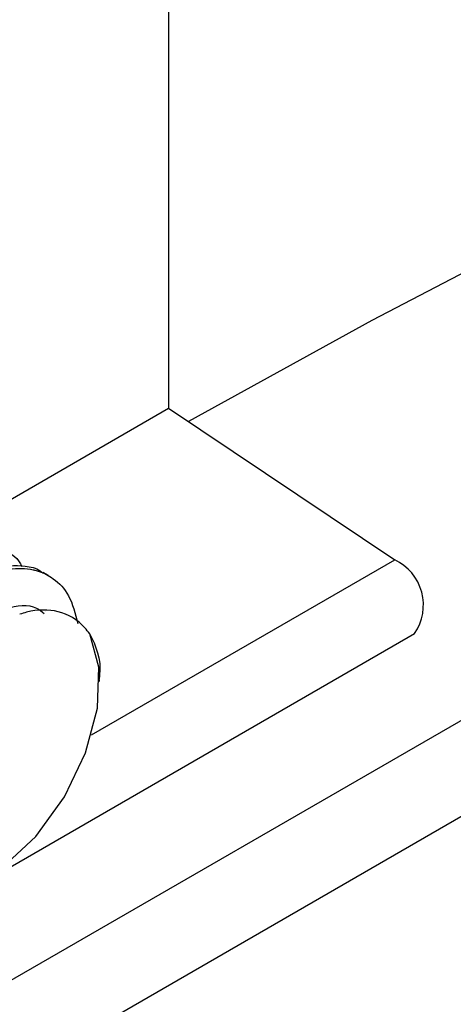
# Model space of a CAD drawing. Units: inches. Extents: x 0.2 to 8.3, y 0.2 to 10.8.
# Drawn here: x 4.1 to 4.1, y 5.8 to 5.8 of the extents above; entities that cross this region are included whole.
import ezdxf

# ---------------------------------------------------------------- set-up
doc = ezdxf.new("R2010")
doc.units = ezdxf.units.IN
doc.header["$MEASUREMENT"] = 0

msp = doc.modelspace()

# ---------------------------------------------------------------- linework, layer by layer
at = {"color": 7, "linetype": 'Continuous', "lineweight": 25}
for p, q in [((4.1291188822, 5.7905663958), (4.1291188822, 5.7779681834)), ((4.1255873931, 5.7759294981), (4.1291188822, 5.7779681834)), ((4.1291188822, 5.7779681834), (4.132992521, 5.7753720794)), ((4.1270623358, 5.7751009726), (4.1269701082, 5.7751542145)), ((4.1270112938, 5.774479414), (4.1270098525, 5.774480246)), ((4.062621668, 5.7332888036), (4.1333323461, 5.7741092092)), ((4.127936717, 5.7732853808), (4.127936717, 5.7733152167)), ((4.1002144194, 5.7513991436), (4.1349257311, 5.7714375573))]:
    msp.add_line(p, q, dxfattribs=at)
at = {"color": 8, "linetype": 'Continuous', "lineweight": 25}
for p, q in [((4.1277986118, 5.7723736995), (4.132992521, 5.7753720794)), ((4.1345090983, 5.7728397154), (4.0996959625, 5.7527425199))]:
    msp.add_line(p, q, dxfattribs=at)
at = {"color": 7, "linetype": 'Continuous', "lineweight": 25, "flags": 128}
for points in [[(4.2543921699, 5.8100177588), (4.2476931137, 5.8096863286), (4.2409691178, 5.8092201797), (4.2342766102, 5.8086217778), (4.2276233939, 5.8078918204), (4.2210172265, 5.8070311587), (4.2144658103, 5.8060407962), (4.2079767839, 5.8049218876), (4.2015577135, 5.8036757374), (4.1952160831, 5.8023037988), (4.188959287, 5.8008076712), (4.1827946203, 5.7991890991), (4.1767292707, 5.7974499697), (4.1707703101, 5.7955923107), (4.1649246864, 5.7936182881), (4.1591992154, 5.7915302035), (4.1536005726, 5.7893304914), (4.1481352859, 5.7870217168), (4.1428097276, 5.7846065714), (4.1376301069, 5.7820878713), (4.1326024631, 5.7794685531), (4.1294623156, 5.7777380151)], [(4.1242698808, 5.7701088311), (4.1246277571, 5.769765027), (4.1251129882, 5.769645443), (4.125680159, 5.7697612716), (4.1262761853, 5.7701016719), (4.1268452821, 5.7706347842), (4.127334185, 5.771310712), (4.1276971354, 5.772066192), (4.1279001628, 5.7728305153), (4.1279242652, 5.7735321453), (4.1277671865, 5.774105413)]]:
    msp.add_lwpolyline(points, dxfattribs=at)
at = {"color": 7, "linetype": 'Continuous', "lineweight": 25}
msp.add_arc((4.1326261599, 5.7745963387), 0.0008579009566165, 325.4019643944, 64.7199189535, dxfattribs=at)
for points, knots in [([(4.124068860014494, 5.769836532307626), (4.123966450353991, 5.769850759630399), (4.123713604615825, 5.769885886374407), (4.123469211244727, 5.770054263415944), (4.123259797526211, 5.770267102534761), (4.123084928905067, 5.770522067474735), (4.12292367836754, 5.77094944004922), (4.122864630380024, 5.771463188008403), (4.122897413256261, 5.772097386092694), (4.123044058476799, 5.772767581437766), (4.123307762441091, 5.773424568994032), (4.12351858037437, 5.773815355142233), (4.123639893565432, 5.774012280171651), (4.12380694639824, 5.774271470469569), (4.124102263361879, 5.774662364285454), (4.124561493970397, 5.775112289571324), (4.124939155623163, 5.77537025420348), (4.125251098718877, 5.775524790087263), (4.125598960636191, 5.775647711999889), (4.125978868146303, 5.77567095606283), (4.126324732840397, 5.775539521250614), (4.126524973173318, 5.77541613606238), (4.126591973954983, 5.77527902530333), (4.126601890790967, 5.775258731436968)], [0, 0, 0, 0, 0.0425809028327302, 0.1051307050093601, 0.126930816456631, 0.1691794487846067, 0.2302269179002797, 0.296080768592862, 0.3399351151731779, 0.4236449416720029, 0.4871267688361557, 0.5299279800064814, 0.5427664797391428, 0.5498844278654159, 0.6139901566738074, 0.6780111093674518, 0.7405954631678748, 0.7642617136619915, 0.8043286138295643, 0.8847798685663869, 0.9317240105650217, 0.9898944195560777, 1, 1, 1, 1]), ([(4.123783035213368, 5.770085081298675), (4.123708313279054, 5.770247251653903), (4.12356919403989, 5.770549184635718), (4.123509021159939, 5.77109652477934), (4.123541252969813, 5.771735906061733), (4.123692805077694, 5.77239660748371), (4.123963536543536, 5.773081545880876), (4.124289359319135, 5.773677320463202), (4.124707206654765, 5.774244682645374), (4.125018970468355, 5.77455827036745), (4.12517977160056, 5.774695103291313), (4.125192141264479, 5.774705558565247), (4.125232872810496, 5.774739555817128), (4.125383531273406, 5.774859942670045), (4.12568626039196, 5.775062315461171), (4.126161744596078, 5.775269545345781), (4.126587294726489, 5.775288524902456), (4.126866289641752, 5.775228494377129), (4.126949220617769, 5.77515782333133), (4.12696421772903, 5.775145043287157)], [0, 0, 0, 0, 0.0883256470789111, 0.1644469851200861, 0.2341679158271184, 0.3410774869143096, 0.4076632384478674, 0.4912470840303984, 0.5757192586963137, 0.6587471723324335, 0.6595199154192023, 0.660866996255149, 0.6652841481908344, 0.681009318797797, 0.7399640188581478, 0.8221835181560795, 0.929784723428125, 0.9873023764388469, 1, 1, 1, 1]), ([(4.123705662087157, 5.771965281532028), (4.123768604660225, 5.772203056548061), (4.123885792946618, 5.772645752887243), (4.124174768240954, 5.773261386807692), (4.124550999101619, 5.773878440921905), (4.124981276106979, 5.774395049369089), (4.125468356109066, 5.774815537346041), (4.125924044004241, 5.775089149374481), (4.126391285361301, 5.775234877341503), (4.126674526943697, 5.775229177592728), (4.126805811016498, 5.775200305660603), (4.126815855367763, 5.775198036398854), (4.126848750581704, 5.775190106157529), (4.126967446000038, 5.775155230380218), (4.127180728839423, 5.775042235691757), (4.127438322772585, 5.774774958579117), (4.127518871586819, 5.774451870877234), (4.127561206281681, 5.774282063048249)], [0, 0, 0, 0, 0.0967134585758592, 0.1800638888618961, 0.2564040475748665, 0.3734631887911072, 0.4463609313089979, 0.5378985172997021, 0.6303934204081045, 0.7213061030686024, 0.7221452478519117, 0.7236142004305962, 0.7284415039195785, 0.7456525066642984, 0.8102352593124414, 0.9002638031516426, 1, 1, 1, 1]), ([(4.124303712850088, 5.771857056912522), (4.12431740138979, 5.771921342483672), (4.124391486611685, 5.772269269355851), (4.124637509143861, 5.772914307349975), (4.125131516941873, 5.773684967382891), (4.125727197258147, 5.774269524074364), (4.126331822765993, 5.774570088054166), (4.126779975103546, 5.774626359072055), (4.126946770873812, 5.774485605551108), (4.126988847697317, 5.774450098289448)], [0, 0, 0, 0, 0.0406778935004782, 0.2201572141212168, 0.399286388263023, 0.5796833270737989, 0.7579297632606469, 0.9389340232618146, 0.9999999999999999, 0.9999999999999999, 0.9999999999999999, 0.9999999999999999]), ([(4.127767755086492, 5.774104265822256), (4.127740093363264, 5.774140194376411), (4.127598367449353, 5.774324275719836), (4.127260197773849, 5.774523819630132), (4.126841234908964, 5.774522376308728), (4.12660738730872, 5.774452438756462), (4.126567770656289, 5.774440590477082)], [0, 0, 0, 0, 0.1032911852286553, 0.5292164014903329, 0.9202434826211123, 1, 1, 1, 1]), ([(4.12776663493239, 5.774106519813982), (4.127868593861995, 5.773896968094807), (4.12797857087812, 5.773670937153834), (4.127929484247566, 5.773340357120443), (4.127925905492071, 5.773316255545374)], [0, 0, 0, 0, 0.9270930708616013, 0.9999999999999999, 0.9999999999999999, 0.9999999999999999, 0.9999999999999999])]:
    msp.add_open_spline(points, degree=3, knots=knots, dxfattribs=at)

doc.saveas('drawing.dxf')
